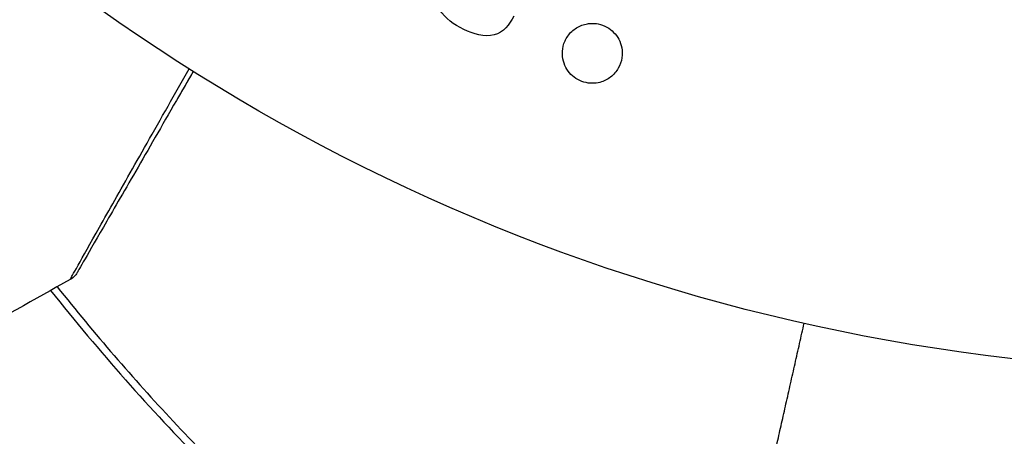
# Model space of a CAD drawing. Units: millimetres. Extents: x -3552 to 4077, y -4062 to 5184.
# Drawn here: x 2434 to 2461, y 486 to 497 of the extents above; entities that cross this region are included whole.
import ezdxf

# ---------------------------------------------------------------- set-up
doc = ezdxf.new("R2010")
doc.units = ezdxf.units.MM
doc.header["$LTSCALE"] = 20
doc.linetypes.add('HIDDEN', pattern=[9.525, 6.35, -3.175])
for name, color, linetype in [('2d', 230, 'Continuous'), ('EN-Free_Space', 10, 'HIDDEN'), ('EN-Free_Space_Hatch', 10, 'HIDDEN')]:
    doc.layers.add(name, color=color, linetype=linetype)

msp = doc.modelspace()

# ---------------------------------------------------------------- hatches: boundary and pattern name
at = {"layer": 'EN-Free_Space_Hatch'}
h = msp.add_hatch(dxfattribs=at)
h.set_pattern_fill('ANSI31', color=256, scale=100, angle=150)
h.set_pattern_definition([(15, (1998.52, 811.5), (-82.175, 306.681), [])])
edge = h.paths.add_edge_path()
edge.add_arc((1998.519, 811.5), 1000, 507.914157, 510, ccw=False)
edge.add_line((1151.266, 1342.689), (1286.182, 1565.014))
edge.add_line((1286.182, 1565.014), (932.768, 2859.578))
edge.add_arc((1893.151, 3138.26), 1000, 150, 196.181526, ccw=False)
edge.add_arc((1893.151, 3138.26), 1000, 14.44793, 150, ccw=False)
edge.add_line((2861.526, 3387.76), (3028.468, 2739.813))
edge.add_line((3028.468, 2739.813), (3206.197, 2076.52))
edge.add_arc((1170.626, 1579.78), 2095.304, 331.706395, 373.713839, ccw=False)
edge.add_line((3015.605, 586.627), (2885.501, 349.695))
edge.add_arc((1998.519, 811.5), 1000, 330, 332.496354, ccw=False)
edge.add_arc((1998.519, 811.5), 1000, 150, 330, ccw=False)

# ---------------------------------------------------------------- linework, layer by layer
at = {"layer": '2d'}
msp.add_circle((2467.039, 541), 53, dxfattribs=at)
for points, knots in [([(2447.544, 497.586), (2447.429, 497.366), (2447.273, 497.14), (2446.751, 497.014), (2446.452, 497.104), (2445.932, 497.351), (2445.683, 497.522), (2445.411, 497.995), (2445.388, 498.261), (2445.371, 498.518)], [0, 0, 0, 0, 0.25, 0.25, 0.5, 0.5, 0.75, 0.75, 1, 1, 1, 1]), ([(2449.671, 495.771), (2449.593, 495.77), (2449.514, 495.781), (2449.438, 495.804), (2449.362, 495.826), (2449.287, 495.86), (2449.222, 495.903), (2449.157, 495.946), (2449.098, 495.998), (2449.049, 496.055), (2448.998, 496.116), (2448.956, 496.183), (2448.925, 496.253), (2448.89, 496.331), (2448.869, 496.414), (2448.86, 496.495), (2448.85, 496.588), (2448.857, 496.682), (2448.879, 496.77), (2448.902, 496.869), (2448.945, 496.964), (2449.004, 497.047), (2449.065, 497.133), (2449.145, 497.21), (2449.239, 497.268), (2449.326, 497.322), (2449.429, 497.362), (2449.536, 497.379), (2449.575, 497.385), (2449.615, 497.389), (2449.656, 497.389)], [0, 0, 0, 0, 0.0433665, 0.0433665, 0.0433665, 0.0868094, 0.0868094, 0.0868094, 0.1295054, 0.1295054, 0.1295054, 0.1746613, 0.1746613, 0.1746613, 0.2253036, 0.2253036, 0.2253036, 0.2831823, 0.2831823, 0.2831823, 0.3477345, 0.3477345, 0.3477345, 0.4147773, 0.4147773, 0.4147773, 0.4773892, 0.4773892, 0.4773892, 0.5, 0.5, 0.5, 0.5]), ([(2449.656, 497.389), (2449.711, 497.39), (2449.767, 497.385), (2449.822, 497.374), (2449.904, 497.358), (2449.984, 497.328), (2450.057, 497.288), (2450.126, 497.25), (2450.188, 497.202), (2450.242, 497.147), (2450.297, 497.091), (2450.344, 497.027), (2450.379, 496.961), (2450.418, 496.887), (2450.446, 496.808), (2450.46, 496.729), (2450.477, 496.639), (2450.478, 496.548), (2450.465, 496.46), (2450.45, 496.362), (2450.417, 496.266), (2450.368, 496.18), (2450.316, 496.089), (2450.245, 496.006), (2450.159, 495.939), (2450.076, 495.876), (2449.977, 495.825), (2449.87, 495.797), (2449.806, 495.781), (2449.739, 495.772), (2449.671, 495.771)], [0.5, 0.5, 0.5, 0.5, 0.5308264, 0.5308264, 0.5308264, 0.5764939, 0.5764939, 0.5764939, 0.619222, 0.619222, 0.619222, 0.6634255, 0.6634255, 0.6634255, 0.7123401, 0.7123401, 0.7123401, 0.7680844, 0.7680844, 0.7680844, 0.8308981, 0.8308981, 0.8308981, 0.8977418, 0.8977418, 0.8977418, 0.9621491, 0.9621491, 0.9621491, 1, 1, 1, 1]), ([(2435.562, 490.476), (2435.562, 490.476), (2435.565, 490.481), (2435.574, 490.497), (2435.578, 490.505), (2435.588, 490.522), (2435.59, 490.526), (2435.594, 490.534), (2435.599, 490.542), (2435.63, 490.599), (2435.671, 490.672), (2435.844, 490.982), (2436.027, 491.307), (2436.382, 491.936), (2436.514, 492.169), (2436.802, 492.679), (2436.958, 492.955), (2437.45, 493.825), (2437.814, 494.467), (2438.389, 495.483), (2438.58, 495.819), (2438.776, 496.165)], [0.03052739, 0.03052739, 0.03052739, 0.03052739, 0.03726685, 0.03726685, 0.04099353, 0.04099353, 0.0419252, 0.0419252, 0.04285687, 0.04285687, 0.04472022, 0.04472022, 0.0484469, 0.0484469, 0.05031024, 0.05031024, 0.05217359, 0.05217359, 0.05590027, 0.05590027, 0.05765226, 0.05765226, 0.05765226, 0.05765226]), ([(2438.887, 496.095), (2438.731, 495.826), (2438.579, 495.562), (2438.034, 494.619), (2437.666, 493.98), (2437.165, 493.114), (2437.007, 492.839), (2436.714, 492.332), (2436.58, 492.1), (2436.219, 491.475), (2436.033, 491.152), (2435.858, 490.848), (2435.817, 490.778), (2435.786, 490.725), (2435.783, 490.719), (2435.778, 490.711), (2435.776, 490.707), (2435.766, 490.69), (2435.762, 490.682), (2435.753, 490.667), (2435.75, 490.662), (2435.75, 490.662)], [0.00227017, 0.00227017, 0.00227017, 0.00227017, 0.00362128, 0.00362128, 0.00724257, 0.00724257, 0.00905321, 0.00905321, 0.01086385, 0.01086385, 0.01448514, 0.01448514, 0.01629578, 0.01629578, 0.0172011, 0.0172011, 0.01810642, 0.01810642, 0.02172771, 0.02172771, 0.02826335, 0.02826335, 0.02826335, 0.02826335]), ([(2438.887, 496.095), (2438.887, 496.095), (2438.886, 496.094), (2438.886, 496.094), (2438.886, 496.093), (2438.885, 496.092), (2438.884, 496.091), (2438.884, 496.09), (2438.883, 496.089), (2438.883, 496.088), (2438.882, 496.087), (2438.881, 496.086), (2438.881, 496.085), (2438.88, 496.084), (2438.88, 496.083), (2438.879, 496.082), (2438.879, 496.081), (2438.878, 496.08), (2438.877, 496.079), (2438.877, 496.077), (2438.876, 496.077), (2438.876, 496.076), (2438.875, 496.075), (2438.874, 496.073), (2438.874, 496.073), (2438.873, 496.072), (2438.873, 496.071), (2438.872, 496.069), (2438.872, 496.069), (2438.871, 496.068), (2438.871, 496.068), (2438.87, 496.066), (2438.87, 496.065), (2438.869, 496.064), (2438.869, 496.063), (2438.868, 496.062), (2438.867, 496.061), (2438.866, 496.06), (2438.866, 496.059), (2438.865, 496.058), (2438.865, 496.057), (2438.864, 496.056), (2438.864, 496.055), (2438.863, 496.054), (2438.863, 496.053), (2438.862, 496.052), (2438.861, 496.051), (2438.861, 496.05), (2438.86, 496.049), (2438.859, 496.048), (2438.859, 496.047), (2438.859, 496.046), (2438.858, 496.046), (2438.858, 496.045), (2438.857, 496.044), (2438.856, 496.042), (2438.856, 496.042), (2438.855, 496.041), (2438.855, 496.04), (2438.854, 496.038), (2438.854, 496.038), (2438.853, 496.036), (2438.852, 496.036), (2438.852, 496.034), (2438.851, 496.034), (2438.851, 496.033), (2438.851, 496.032), (2438.85, 496.031), (2438.849, 496.03), (2438.849, 496.029), (2438.848, 496.028), (2438.847, 496.027), (2438.847, 496.026), (2438.846, 496.025), (2438.846, 496.024), (2438.845, 496.023), (2438.845, 496.022), (2438.844, 496.021), (2438.844, 496.02), (2438.843, 496.019), (2438.843, 496.019), (2438.842, 496.018), (2438.842, 496.017), (2438.841, 496.015), (2438.84, 496.015), (2438.84, 496.014), (2438.839, 496.013), (2438.838, 496.011), (2438.838, 496.011), (2438.837, 496.01), (2438.837, 496.009), (2438.836, 496.007), (2438.836, 496.007), (2438.835, 496.006), (2438.835, 496.005), (2438.834, 496.004), (2438.834, 496.003), (2438.833, 496.002), (2438.833, 496.001), (2438.832, 496), (2438.831, 495.999), (2438.831, 495.998), (2438.83, 495.997), (2438.83, 495.997), (2438.83, 495.996), (2438.829, 495.995), (2438.828, 495.994), (2438.828, 495.992), (2438.827, 495.992), (2438.826, 495.991), (2438.826, 495.99), (2438.825, 495.988), (2438.825, 495.988), (2438.824, 495.987), (2438.824, 495.987), (2438.823, 495.985), (2438.823, 495.984), (2438.822, 495.983), (2438.822, 495.983), (2438.821, 495.981), (2438.821, 495.98), (2438.82, 495.979), (2438.819, 495.979), (2438.819, 495.978), (2438.819, 495.977), (2438.818, 495.976), (2438.817, 495.975), (2438.817, 495.974), (2438.816, 495.973), (2438.816, 495.972), (2438.816, 495.972), (2438.815, 495.971), (2438.814, 495.97), (2438.814, 495.968), (2438.813, 495.968), (2438.813, 495.966), (2438.812, 495.966), (2438.811, 495.964), (2438.811, 495.964), (2438.81, 495.963), (2438.81, 495.962), (2438.809, 495.961), (2438.809, 495.96), (2438.808, 495.959), (2438.808, 495.958), (2438.807, 495.957), (2438.807, 495.956), (2438.806, 495.955), (2438.806, 495.954), (2438.805, 495.953), (2438.805, 495.953), (2438.804, 495.952), (2438.803, 495.951), (2438.803, 495.949), (2438.802, 495.949), (2438.802, 495.948), (2438.802, 495.948), (2438.801, 495.946), (2438.8, 495.945), (2438.8, 495.944), (2438.799, 495.944), (2438.799, 495.943), (2438.799, 495.942), (2438.798, 495.941), (2438.797, 495.94), (2438.796, 495.939), (2438.796, 495.938), (2438.795, 495.937), (2438.795, 495.936), (2438.794, 495.935), (2438.794, 495.934), (2438.793, 495.933), (2438.793, 495.933), (2438.792, 495.932), (2438.792, 495.931), (2438.791, 495.929), (2438.791, 495.929), (2438.79, 495.928), (2438.79, 495.928), (2438.789, 495.926), (2438.789, 495.925), (2438.788, 495.924), (2438.788, 495.924), (2438.787, 495.923), (2438.787, 495.922), (2438.786, 495.921), (2438.786, 495.92), (2438.785, 495.919), (2438.785, 495.918), (2438.784, 495.917), (2438.784, 495.917), (2438.783, 495.915), (2438.783, 495.915), (2438.782, 495.913), (2438.782, 495.913), (2438.781, 495.912), (2438.781, 495.911), (2438.78, 495.91), (2438.779, 495.909), (2438.779, 495.908), (2438.778, 495.907), (2438.778, 495.907), (2438.778, 495.906), (2438.777, 495.905), (2438.776, 495.904), (2438.776, 495.903), (2438.775, 495.902), (2438.775, 495.901), (2438.775, 495.901), (2438.774, 495.899), (2438.773, 495.899), (2438.773, 495.897), (2438.772, 495.897), (2438.772, 495.896), (2438.771, 495.895), (2438.771, 495.894), (2438.77, 495.893), (2438.769, 495.892), (2438.769, 495.891), (2438.769, 495.89), (2438.768, 495.89), (2438.768, 495.889), (2438.767, 495.888), (2438.766, 495.886), (2438.766, 495.886), (2438.766, 495.885), (2438.765, 495.885), (2438.765, 495.884), (2438.765, 495.883), (2438.764, 495.882), (2438.763, 495.881), (2438.762, 495.88), (2438.762, 495.879), (2438.762, 495.878), (2438.761, 495.878), (2438.761, 495.877), (2438.76, 495.876), (2438.759, 495.874), (2438.759, 495.874), (2438.759, 495.873), (2438.758, 495.873), (2438.758, 495.871), (2438.757, 495.87), (2438.756, 495.869), (2438.756, 495.869), (2438.756, 495.868), (2438.755, 495.867), (2438.755, 495.866), (2438.754, 495.866), (2438.754, 495.865), (2438.753, 495.864), (2438.752, 495.862), (2438.752, 495.862), (2438.752, 495.861), (2438.751, 495.861), (2438.751, 495.859), (2438.75, 495.858), (2438.749, 495.857), (2438.749, 495.857), (2438.749, 495.856), (2438.748, 495.855), (2438.748, 495.854), (2438.748, 495.854), (2438.747, 495.853), (2438.746, 495.852), (2438.745, 495.85), (2438.745, 495.85), (2438.745, 495.849), (2438.744, 495.849), (2438.744, 495.847), (2438.743, 495.846), (2438.742, 495.845), (2438.742, 495.845), (2438.742, 495.844), (2438.741, 495.843), (2438.741, 495.842), (2438.741, 495.842), (2438.74, 495.841), (2438.739, 495.84), (2438.739, 495.838), (2438.738, 495.838), (2438.738, 495.837), (2438.738, 495.837), (2438.737, 495.836), (2438.737, 495.835), (2438.736, 495.834), (2438.735, 495.833), (2438.735, 495.832), (2438.734, 495.831), (2438.734, 495.83), (2438.734, 495.83), (2438.733, 495.829), (2438.732, 495.828), (2438.732, 495.826), (2438.731, 495.826), (2438.731, 495.825), (2438.731, 495.825), (2438.73, 495.824), (2438.73, 495.823), (2438.729, 495.822), (2438.729, 495.821), (2438.728, 495.82), (2438.728, 495.819), (2438.727, 495.818), (2438.727, 495.818), (2438.726, 495.817), (2438.726, 495.817), (2438.725, 495.815), (2438.725, 495.814), (2438.724, 495.813), (2438.724, 495.813), (2438.723, 495.812), (2438.723, 495.811), (2438.722, 495.81), (2438.722, 495.81), (2438.721, 495.809), (2438.721, 495.808), (2438.72, 495.806), (2438.72, 495.806), (2438.719, 495.805), (2438.719, 495.805), (2438.719, 495.804), (2438.718, 495.803), (2438.718, 495.802), (2438.718, 495.802), (2438.717, 495.801), (2438.716, 495.8), (2438.715, 495.798), (2438.715, 495.798), (2438.715, 495.797), (2438.714, 495.797), (2438.714, 495.796), (2438.714, 495.795), (2438.713, 495.794), (2438.712, 495.793), (2438.712, 495.792), (2438.711, 495.791), (2438.711, 495.79), (2438.711, 495.79), (2438.71, 495.789), (2438.71, 495.789), (2438.709, 495.788), (2438.709, 495.787), (2438.708, 495.786), (2438.708, 495.785), (2438.707, 495.784), (2438.707, 495.783), (2438.706, 495.782), (2438.706, 495.782), (2438.706, 495.781), (2438.705, 495.781), (2438.704, 495.779), (2438.704, 495.778), (2438.703, 495.777), (2438.703, 495.777), (2438.702, 495.776), (2438.702, 495.775), (2438.702, 495.774), (2438.701, 495.774), (2438.701, 495.773), (2438.701, 495.773), (2438.7, 495.771), (2438.699, 495.771), (2438.699, 495.769), (2438.698, 495.769), (2438.698, 495.768), (2438.698, 495.767), (2438.697, 495.767), (2438.697, 495.766), (2438.696, 495.765), (2438.696, 495.765), (2438.695, 495.763), (2438.695, 495.763), (2438.694, 495.761), (2438.694, 495.761), (2438.693, 495.76), (2438.693, 495.759), (2438.692, 495.759), (2438.692, 495.758), (2438.692, 495.757), (2438.691, 495.757), (2438.691, 495.755), (2438.69, 495.755), (2438.689, 495.753), (2438.689, 495.753), (2438.689, 495.752), (2438.688, 495.751), (2438.688, 495.751), (2438.688, 495.75), (2438.687, 495.749), (2438.687, 495.749), (2438.686, 495.748), (2438.686, 495.747), (2438.685, 495.746), (2438.685, 495.745), (2438.684, 495.744), (2438.684, 495.744), (2438.683, 495.743), (2438.683, 495.742), (2438.683, 495.741), (2438.682, 495.741), (2438.682, 495.74), (2438.681, 495.74), (2438.681, 495.739), (2438.681, 495.738), (2438.68, 495.737), (2438.679, 495.736), (2438.679, 495.735), (2438.678, 495.734), (2438.678, 495.733), (2438.678, 495.733), (2438.677, 495.732), (2438.677, 495.732), (2438.676, 495.731), (2438.676, 495.73), (2438.676, 495.729), (2438.675, 495.729), (2438.675, 495.728), (2438.674, 495.727), (2438.673, 495.725), (2438.673, 495.725), (2438.673, 495.724), (2438.672, 495.724), (2438.672, 495.723), (2438.672, 495.722), (2438.671, 495.721), (2438.671, 495.721), (2438.67, 495.72), (2438.67, 495.72), (2438.669, 495.718), (2438.669, 495.717), (2438.668, 495.716), (2438.668, 495.716), (2438.667, 495.715), (2438.667, 495.714), (2438.666, 495.713), (2438.666, 495.713), (2438.666, 495.712), (2438.665, 495.712), (2438.665, 495.711), (2438.665, 495.71), (2438.664, 495.71), (2438.664, 495.709), (2438.663, 495.708), (2438.663, 495.707), (2438.662, 495.706), (2438.662, 495.705), (2438.661, 495.704), (2438.661, 495.704), (2438.66, 495.703), (2438.66, 495.702), (2438.66, 495.702), (2438.659, 495.701), (2438.659, 495.7), (2438.659, 495.7), (2438.658, 495.699), (2438.658, 495.698), (2438.657, 495.698), (2438.657, 495.697), (2438.656, 495.696), (2438.656, 495.695), (2438.655, 495.694), (2438.655, 495.693), (2438.654, 495.692), (2438.654, 495.692), (2438.653, 495.691), (2438.653, 495.691), (2438.653, 495.69), (2438.652, 495.689), (2438.652, 495.688), (2438.652, 495.688), (2438.651, 495.687), (2438.651, 495.687), (2438.65, 495.686), (2438.65, 495.685), (2438.649, 495.684), (2438.649, 495.683), (2438.648, 495.682), (2438.648, 495.681), (2438.647, 495.68), (2438.647, 495.68), (2438.647, 495.679), (2438.646, 495.679), (2438.646, 495.678), (2438.646, 495.677), (2438.645, 495.676), (2438.645, 495.676), (2438.644, 495.675), (2438.644, 495.675), (2438.644, 495.674), (2438.643, 495.673), (2438.643, 495.672), (2438.643, 495.672), (2438.642, 495.671), (2438.642, 495.671), (2438.641, 495.669), (2438.64, 495.669), (2438.64, 495.667), (2438.639, 495.667), (2438.639, 495.666), (2438.639, 495.665), (2438.638, 495.665), (2438.638, 495.664), (2438.637, 495.663), (2438.637, 495.663), (2438.637, 495.662), (2438.636, 495.661), (2438.636, 495.661), (2438.636, 495.66), (2438.635, 495.659), (2438.635, 495.659), (2438.634, 495.658), (2438.634, 495.658), (2438.634, 495.657), (2438.633, 495.656), (2438.633, 495.655), (2438.633, 495.655), (2438.632, 495.654), (2438.632, 495.654), (2438.631, 495.652), (2438.631, 495.651), (2438.63, 495.65), (2438.63, 495.65), (2438.629, 495.649), (2438.629, 495.648), (2438.628, 495.647), (2438.628, 495.647), (2438.628, 495.646), (2438.627, 495.646), (2438.627, 495.645), (2438.627, 495.644), (2438.626, 495.643), (2438.626, 495.643), (2438.625, 495.642), (2438.625, 495.642), (2438.624, 495.641), (2438.624, 495.64), (2438.624, 495.639), (2438.623, 495.639), (2438.623, 495.638), (2438.623, 495.638), (2438.622, 495.637), (2438.622, 495.636), (2438.621, 495.636), (2438.621, 495.635), (2438.621, 495.634), (2438.62, 495.634), (2438.62, 495.633), (2438.62, 495.632), (2438.619, 495.631), (2438.618, 495.63), (2438.618, 495.629), (2438.617, 495.629), (2438.617, 495.628), (2438.617, 495.627), (2438.616, 495.626), (2438.616, 495.626), (2438.615, 495.625), (2438.615, 495.625), (2438.615, 495.624), (2438.614, 495.623), (2438.614, 495.622), (2438.614, 495.622), (2438.613, 495.621), (2438.613, 495.621), (2438.612, 495.62), (2438.612, 495.619), (2438.612, 495.618), (2438.611, 495.618), (2438.611, 495.617), (2438.611, 495.617), (2438.61, 495.616), (2438.61, 495.615), (2438.609, 495.614), (2438.609, 495.614), (2438.609, 495.613), (2438.608, 495.613), (2438.608, 495.612), (2438.608, 495.611), (2438.607, 495.611), (2438.607, 495.61), (2438.606, 495.609), (2438.606, 495.609), (2438.605, 495.608), (2438.605, 495.607), (2438.605, 495.607), (2438.604, 495.606), (2438.604, 495.605), (2438.604, 495.605), (2438.603, 495.604), (2438.603, 495.604), (2438.602, 495.603), (2438.602, 495.602), (2438.602, 495.601), (2438.601, 495.601), (2438.601, 495.6), (2438.601, 495.6), (2438.6, 495.599), (2438.6, 495.598), (2438.599, 495.597), (2438.599, 495.597), (2438.599, 495.596), (2438.598, 495.596), (2438.598, 495.595), (2438.598, 495.594), (2438.597, 495.593), (2438.597, 495.593), (2438.596, 495.592), (2438.596, 495.592), (2438.596, 495.591), (2438.595, 495.59), (2438.595, 495.589), (2438.595, 495.589), (2438.594, 495.588), (2438.594, 495.588), (2438.593, 495.587), (2438.593, 495.586), (2438.593, 495.586), (2438.592, 495.585), (2438.592, 495.584), (2438.591, 495.583), (2438.59, 495.582), (2438.59, 495.582), (2438.59, 495.581), (2438.59, 495.581), (2438.589, 495.58), (2438.589, 495.579), (2438.588, 495.578), (2438.588, 495.578), (2438.588, 495.577), (2438.587, 495.577), (2438.587, 495.576), (2438.587, 495.575), (2438.586, 495.574), (2438.586, 495.574), (2438.585, 495.573), (2438.585, 495.573), (2438.585, 495.572), (2438.584, 495.571), (2438.584, 495.57), (2438.584, 495.57), (2438.583, 495.569), (2438.583, 495.569), (2438.582, 495.568), (2438.582, 495.567), (2438.582, 495.567), (2438.581, 495.566), (2438.581, 495.565), (2438.581, 495.565), (2438.58, 495.564), (2438.58, 495.563), (2438.579, 495.563), (2438.579, 495.562), (2438.579, 495.561), (2438.578, 495.561), (2438.578, 495.56), (2438.578, 495.56), (2438.577, 495.559), (2438.577, 495.559), (2438.577, 495.558), (2438.576, 495.558), (2438.576, 495.557), (2438.576, 495.556), (2438.575, 495.555), (2438.575, 495.555), (2438.574, 495.554), (2438.574, 495.554), (2438.574, 495.553), (2438.573, 495.552), (2438.573, 495.551), (2438.573, 495.551), (2438.572, 495.55), (2438.572, 495.55), (2438.571, 495.549), (2438.571, 495.549), (2438.571, 495.548), (2438.571, 495.548), (2438.57, 495.547), (2438.57, 495.546), (2438.569, 495.546), (2438.569, 495.545), (2438.569, 495.544), (2438.568, 495.544), (2438.568, 495.543), (2438.568, 495.542), (2438.567, 495.542), (2438.567, 495.542), (2438.567, 495.541), (2438.567, 495.541), (2438.566, 495.54), (2438.566, 495.539), (2438.565, 495.538), (2438.565, 495.538), (2438.565, 495.537), (2438.564, 495.537), (2438.564, 495.536), (2438.564, 495.536), (2438.563, 495.535), (2438.563, 495.535), (2438.563, 495.534), (2438.562, 495.533), (2438.562, 495.532), (2438.562, 495.532), (2438.561, 495.531), (2438.561, 495.531), (2438.561, 495.53), (2438.561, 495.53), (2438.56, 495.529), (2438.56, 495.529), (2438.559, 495.528), (2438.559, 495.527), (2438.559, 495.527), (2438.559, 495.527), (2438.558, 495.526), (2438.558, 495.525), (2438.557, 495.525), (2438.557, 495.524), (2438.557, 495.523), (2438.556, 495.523), (2438.556, 495.522), (2438.556, 495.522), (2438.555, 495.521), (2438.555, 495.521), (2438.555, 495.52), (2438.554, 495.52), (2438.554, 495.519), (2438.554, 495.519), (2438.554, 495.518), (2438.553, 495.518), (2438.553, 495.517), (2438.553, 495.516), (2438.552, 495.515), (2438.552, 495.515), (2438.551, 495.514), (2438.551, 495.514), (2438.551, 495.513), (2438.551, 495.513), (2438.55, 495.512), (2438.55, 495.512), (2438.55, 495.511), (2438.549, 495.511), (2438.549, 495.51), (2438.549, 495.51), (2438.548, 495.509), (2438.548, 495.508), (2438.548, 495.508), (2438.548, 495.508), (2438.547, 495.507), (2438.547, 495.506), (2438.547, 495.506), (2438.546, 495.506), (2438.546, 495.505), (2438.546, 495.505), (2438.545, 495.504), (2438.545, 495.503), (2438.545, 495.503), (2438.545, 495.502), (2438.544, 495.502), (2438.544, 495.501), (2438.543, 495.5), (2438.543, 495.5), (2438.543, 495.499), (2438.543, 495.499), (2438.542, 495.498), (2438.542, 495.498), (2438.542, 495.497), (2438.542, 495.497), (2438.541, 495.496), (2438.541, 495.496), (2438.54, 495.495), (2438.54, 495.495), (2438.54, 495.494), (2438.54, 495.494), (2438.539, 495.493), (2438.539, 495.493), (2438.539, 495.492), (2438.539, 495.492), (2438.538, 495.491), (2438.538, 495.491), (2438.537, 495.49), (2438.537, 495.49), (2438.537, 495.489), (2438.537, 495.489), (2438.536, 495.488), (2438.536, 495.488), (2438.536, 495.487), (2438.535, 495.487), (2438.535, 495.486), (2438.535, 495.486), (2438.534, 495.485), (2438.534, 495.485), (2438.534, 495.484), (2438.534, 495.484), (2438.533, 495.483), (2438.533, 495.483), (2438.533, 495.482), (2438.533, 495.482), (2438.532, 495.481), (2438.532, 495.481), (2438.532, 495.48), (2438.531, 495.48), (2438.531, 495.479), (2438.531, 495.479), (2438.531, 495.478), (2438.53, 495.478), (2438.53, 495.477), (2438.53, 495.477), (2438.529, 495.476), (2438.529, 495.476), (2438.529, 495.475), (2438.529, 495.475), (2438.528, 495.474), (2438.528, 495.474), (2438.528, 495.473), (2438.528, 495.473), (2438.527, 495.472), (2438.527, 495.472), (2438.527, 495.471), (2438.526, 495.471), (2438.526, 495.47), (2438.526, 495.47), (2438.525, 495.469), (2438.525, 495.469), (2438.525, 495.468), (2438.525, 495.468), (2438.524, 495.467), (2438.524, 495.467), (2438.524, 495.466), (2438.524, 495.466), (2438.523, 495.465), (2438.523, 495.465), (2438.523, 495.464), (2438.522, 495.464), (2438.522, 495.463), (2438.522, 495.463), (2438.522, 495.463), (2438.522, 495.463), (2438.521, 495.462), (2438.521, 495.461), (2438.521, 495.461), (2438.52, 495.461), (2438.52, 495.46), (2438.52, 495.459), (2438.519, 495.459), (2438.519, 495.459), (2438.519, 495.458), (2438.519, 495.458), (2438.518, 495.457), (2438.518, 495.457), (2438.518, 495.456), (2438.518, 495.456), (2438.517, 495.455), (2438.517, 495.455), (2438.517, 495.454), (2438.517, 495.454), (2438.516, 495.453), (2438.516, 495.453), (2438.516, 495.452), (2438.516, 495.452), (2438.515, 495.452), (2438.515, 495.451), (2438.515, 495.451), (2438.515, 495.45), (2438.514, 495.45), (2438.514, 495.45), (2438.514, 495.449), (2438.514, 495.449), (2438.513, 495.448), (2438.513, 495.448), (2438.513, 495.447), (2438.513, 495.447), (2438.512, 495.446), (2438.512, 495.446), (2438.512, 495.445), (2438.511, 495.445), (2438.511, 495.445), (2438.511, 495.444), (2438.511, 495.444), (2438.51, 495.443), (2438.51, 495.443), (2438.51, 495.442), (2438.51, 495.442), (2438.51, 495.442), (2438.509, 495.441), (2438.509, 495.441), (2438.509, 495.44), (2438.508, 495.44), (2438.508, 495.439), (2438.508, 495.439), (2438.508, 495.438), (2438.507, 495.438), (2438.507, 495.437), (2438.507, 495.437), (2438.507, 495.437), (2438.507, 495.436), (2438.506, 495.436), (2438.506, 495.435), (2438.506, 495.435), (2438.505, 495.435), (2438.505, 495.434), (2438.505, 495.434), (2438.505, 495.433), (2438.505, 495.433), (2438.504, 495.433), (2438.504, 495.432), (2438.504, 495.432), (2438.504, 495.431), (2438.503, 495.431), (2438.503, 495.431), (2438.503, 495.43), (2438.503, 495.43), (2438.502, 495.429), (2438.502, 495.429), (2438.502, 495.428), (2438.502, 495.428), (2438.501, 495.428), (2438.501, 495.427), (2438.501, 495.427), (2438.501, 495.426), (2438.5, 495.426), (2438.5, 495.425), (2438.5, 495.425), (2438.5, 495.425), (2438.5, 495.424), (2438.499, 495.424), (2438.499, 495.423), (2438.499, 495.423), (2438.498, 495.422), (2438.498, 495.422), (2438.498, 495.422), (2438.498, 495.422), (2438.498, 495.421), (2438.498, 495.421), (2438.497, 495.42), (2438.497, 495.42), (2438.497, 495.419), (2438.496, 495.419), (2438.496, 495.419), (2438.496, 495.418), (2438.496, 495.418), (2438.496, 495.418), (2438.495, 495.417), (2438.495, 495.417), (2438.495, 495.416), (2438.495, 495.416), (2438.494, 495.415), (2438.494, 495.415), (2438.494, 495.415), (2438.494, 495.414), (2438.494, 495.414), (2438.493, 495.414), (2438.493, 495.413), (2438.493, 495.413), (2438.493, 495.412), (2438.492, 495.412), (2438.492, 495.411), (2438.492, 495.411), (2438.492, 495.411), (2438.492, 495.41), (2438.491, 495.41), (2438.491, 495.41), (2438.491, 495.409), (2438.491, 495.409), (2438.49, 495.409), (2438.49, 495.408), (2438.49, 495.407), (2438.49, 495.407), (2438.489, 495.407), (2438.489, 495.407), (2438.489, 495.406), (2438.489, 495.406), (2438.489, 495.406), (2438.489, 495.405), (2438.488, 495.405), (2438.488, 495.405), (2438.488, 495.404), (2438.488, 495.404), (2438.487, 495.403), (2438.487, 495.403), (2438.487, 495.402), (2438.487, 495.402), (2438.486, 495.402), (2438.486, 495.401), (2438.486, 495.401), (2438.486, 495.401), (2438.486, 495.4), (2438.486, 495.4), (2438.485, 495.4), (2438.485, 495.399), (2438.485, 495.399), (2438.485, 495.399), (2438.484, 495.398), (2438.484, 495.398), (2438.484, 495.397), (2438.484, 495.397), (2438.483, 495.396), (2438.483, 495.396), (2438.483, 495.396), (2438.483, 495.396), (2438.483, 495.395), (2438.483, 495.395), (2438.482, 495.394), (2438.482, 495.394), (2438.482, 495.394), (2438.482, 495.394), (2438.482, 495.393), (2438.481, 495.393), (2438.481, 495.393), (2438.481, 495.392), (2438.481, 495.392), (2438.481, 495.392), (2438.48, 495.391), (2438.48, 495.391), (2438.48, 495.39), (2438.48, 495.39), (2438.479, 495.389), (2438.479, 495.389), (2438.479, 495.389), (2438.479, 495.388), (2438.479, 495.388), (2438.478, 495.388), (2438.478, 495.387), (2438.478, 495.387), (2438.478, 495.387), (2438.478, 495.386), (2438.477, 495.386), (2438.477, 495.386), (2438.477, 495.385), (2438.477, 495.385), (2438.477, 495.385), (2438.477, 495.385), (2438.476, 495.384), (2438.476, 495.384), (2438.476, 495.383), (2438.476, 495.383), (2438.476, 495.383), (2438.475, 495.383), (2438.475, 495.382), (2438.475, 495.382), (2438.475, 495.382), (2438.475, 495.381), (2438.474, 495.381), (2438.474, 495.381), (2438.474, 495.38), (2438.474, 495.38), (2438.474, 495.38), (2438.474, 495.379), (2438.473, 495.379), (2438.473, 495.379), (2438.473, 495.378), (2438.473, 495.378), (2438.473, 495.378), (2438.472, 495.377), (2438.472, 495.377), (2438.472, 495.377), (2438.472, 495.376), (2438.471, 495.376), (2438.471, 495.375), (2438.471, 495.375), (2438.471, 495.374), (2438.471, 495.374), (2438.47, 495.374), (2438.47, 495.374), (2438.47, 495.373), (2438.47, 495.373), (2438.47, 495.372), (2438.469, 495.372), (2438.469, 495.372), (2438.469, 495.372), (2438.469, 495.371), (2438.469, 495.371), (2438.469, 495.371), (2438.468, 495.371), (2438.468, 495.37), (2438.468, 495.37), (2438.468, 495.37), (2438.468, 495.369), (2438.467, 495.369), (2438.467, 495.369), (2438.467, 495.368), (2438.467, 495.368), (2438.467, 495.368), (2438.467, 495.367), (2438.466, 495.367), (2438.466, 495.367), (2438.466, 495.366), (2438.466, 495.366), (2438.466, 495.366), (2438.466, 495.366), (2438.465, 495.365), (2438.465, 495.365), (2438.465, 495.365), (2438.465, 495.364), (2438.465, 495.364), (2438.465, 495.364), (2438.464, 495.363), (2438.464, 495.363), (2438.464, 495.363), (2438.464, 495.363), (2438.464, 495.362), (2438.464, 495.362), (2438.463, 495.362), (2438.463, 495.362), (2438.463, 495.361), (2438.463, 495.361), (2438.463, 495.361), (2438.463, 495.36), (2438.462, 495.36), (2438.462, 495.36), (2438.462, 495.359), (2438.462, 495.359), (2438.462, 495.359), (2438.462, 495.359), (2438.461, 495.359), (2438.461, 495.358), (2438.461, 495.358), (2438.461, 495.358), (2438.461, 495.357), (2438.461, 495.357), (2438.46, 495.357), (2438.46, 495.357), (2438.46, 495.356), (2438.46, 495.356), (2438.46, 495.356), (2438.46, 495.356), (2438.46, 495.355), (2438.459, 495.355), (2438.459, 495.355), (2438.459, 495.354), (2438.459, 495.354), (2438.459, 495.354), (2438.459, 495.354), (2438.459, 495.353), (2438.458, 495.353), (2438.458, 495.353), (2438.458, 495.353), (2438.458, 495.352), (2438.458, 495.352), (2438.458, 495.352), (2438.457, 495.351), (2438.457, 495.351), (2438.457, 495.351), (2438.457, 495.351), (2438.457, 495.351), (2438.457, 495.35), (2438.457, 495.35), (2438.457, 495.35), (2438.456, 495.35), (2438.456, 495.349), (2438.456, 495.349), (2438.456, 495.349), (2438.456, 495.349), (2438.456, 495.348), (2438.456, 495.348), (2438.455, 495.348), (2438.455, 495.348), (2438.455, 495.348), (2438.455, 495.347), (2438.455, 495.347), (2438.455, 495.347), (2438.455, 495.347), (2438.454, 495.346), (2438.454, 495.346), (2438.454, 495.346), (2438.454, 495.346), (2438.454, 495.345), (2438.454, 495.345), (2438.454, 495.345), (2438.454, 495.345), (2438.453, 495.344), (2438.453, 495.344), (2438.453, 495.344), (2438.453, 495.344), (2438.453, 495.343), (2438.453, 495.343), (2438.453, 495.343), (2438.453, 495.343), (2438.452, 495.343), (2438.452, 495.342), (2438.452, 495.342), (2438.452, 495.342), (2438.452, 495.342), (2438.452, 495.342), (2438.452, 495.341), (2438.451, 495.341), (2438.451, 495.341), (2438.451, 495.341), (2438.451, 495.34), (2438.451, 495.34), (2438.451, 495.34), (2438.451, 495.34), (2438.451, 495.34), (2438.45, 495.339), (2438.45, 495.339), (2438.45, 495.339), (2438.45, 495.339), (2438.45, 495.339), (2438.45, 495.338), (2438.45, 495.338), (2438.45, 495.338), (2438.45, 495.338), (2438.449, 495.337), (2438.449, 495.337), (2438.449, 495.337), (2438.449, 495.337), (2438.449, 495.337), (2438.449, 495.337), (2438.449, 495.336), (2438.449, 495.336), (2438.448, 495.336), (2438.448, 495.336), (2438.448, 495.336), (2438.448, 495.335), (2438.448, 495.335), (2438.448, 495.335), (2438.448, 495.335), (2438.448, 495.335), (2438.448, 495.334), (2438.447, 495.334), (2438.447, 495.334), (2438.447, 495.334), (2438.447, 495.333), (2438.447, 495.333), (2438.447, 495.333), (2438.447, 495.333), (2438.447, 495.333), (2438.447, 495.333), (2438.446, 495.332), (2438.446, 495.332), (2438.446, 495.332), (2438.446, 495.332), (2438.446, 495.332), (2438.446, 495.331), (2438.446, 495.331), (2438.446, 495.331), (2438.445, 495.331), (2438.445, 495.331), (2438.445, 495.33), (2438.445, 495.33), (2438.445, 495.33), (2438.445, 495.33), (2438.445, 495.33), (2438.445, 495.33), (2438.445, 495.33), (2438.445, 495.329), (2438.445, 495.329), (2438.445, 495.329), (2438.444, 495.329), (2438.444, 495.329), (2438.444, 495.328), (2438.444, 495.328), (2438.444, 495.328), (2438.444, 495.328), (2438.444, 495.328), (2438.444, 495.327), (2438.443, 495.327), (2438.443, 495.327), (2438.443, 495.327), (2438.443, 495.327), (2438.443, 495.327), (2438.443, 495.326), (2438.443, 495.326), (2438.443, 495.326), (2438.443, 495.326), (2438.443, 495.326), (2438.443, 495.326), (2438.442, 495.326), (2438.442, 495.325), (2438.442, 495.325), (2438.442, 495.325), (2438.442, 495.325), (2438.442, 495.325), (2438.442, 495.325), (2438.442, 495.324), (2438.442, 495.324), (2438.442, 495.324), (2438.442, 495.324), (2438.441, 495.324), (2438.441, 495.324), (2438.441, 495.323), (2438.441, 495.323), (2438.441, 495.323), (2438.441, 495.323), (2438.441, 495.323), (2438.441, 495.323), (2438.441, 495.322), (2438.441, 495.322), (2438.44, 495.322), (2438.44, 495.322), (2438.44, 495.322), (2438.44, 495.322), (2438.44, 495.321), (2438.44, 495.321), (2438.44, 495.321), (2438.44, 495.321), (2438.44, 495.321), (2438.44, 495.321), (2438.44, 495.321), (2438.44, 495.32), (2438.439, 495.32), (2438.439, 495.32), (2438.439, 495.32), (2438.439, 495.32), (2438.439, 495.32)], [0.2283993, 0.2283993, 0.2283993, 0.2283993, 0.2285586, 0.2285586, 0.2287854, 0.2287854, 0.2292389, 0.2292389, 0.2294656, 0.2294656, 0.2299191, 0.2299191, 0.2301458, 0.2301458, 0.2305993, 0.2305993, 0.2308261, 0.2308261, 0.2312796, 0.2312796, 0.2315063, 0.2315063, 0.2319598, 0.2319598, 0.2321865, 0.2321865, 0.23264, 0.23264, 0.2328668, 0.2328668, 0.2330935, 0.2330935, 0.233547, 0.233547, 0.2337737, 0.2337737, 0.2342272, 0.2342272, 0.234454, 0.234454, 0.2349075, 0.2349075, 0.2351342, 0.2351342, 0.2355877, 0.2355877, 0.2358144, 0.2358144, 0.2362679, 0.2362679, 0.2364947, 0.2364947, 0.2367214, 0.2367214, 0.2371749, 0.2371749, 0.2374017, 0.2374017, 0.2378551, 0.2378551, 0.2380819, 0.2380819, 0.2385354, 0.2385354, 0.2387621, 0.2387621, 0.2389889, 0.2389889, 0.2394424, 0.2394424, 0.2396691, 0.2396691, 0.2401226, 0.2401226, 0.2403493, 0.2403493, 0.2408028, 0.2408028, 0.2410296, 0.2410296, 0.2412563, 0.2412563, 0.2417098, 0.2417098, 0.2419365, 0.2419365, 0.24239, 0.24239, 0.2426168, 0.2426168, 0.2430703, 0.2430703, 0.243297, 0.243297, 0.2435237, 0.2435237, 0.2439772, 0.2439772, 0.244204, 0.244204, 0.2446575, 0.2446575, 0.2448842, 0.2448842, 0.245111, 0.245111, 0.2455644, 0.2455644, 0.2457912, 0.2457912, 0.2462447, 0.2462447, 0.2464714, 0.2464714, 0.2466982, 0.2466982, 0.2471517, 0.2471517, 0.2473784, 0.2473784, 0.2478319, 0.2478319, 0.2480586, 0.2480586, 0.2482854, 0.2482854, 0.2487389, 0.2487389, 0.2489656, 0.2489656, 0.2491924, 0.2491924, 0.2496458, 0.2496458, 0.2498726, 0.2498726, 0.2503261, 0.2503261, 0.2505528, 0.2505528, 0.2507796, 0.2507796, 0.2512331, 0.2512331, 0.2514598, 0.2514598, 0.2519133, 0.2519133, 0.25214, 0.25214, 0.2523668, 0.2523668, 0.2528203, 0.2528203, 0.253047, 0.253047, 0.2532738, 0.2532738, 0.2537272, 0.2537272, 0.253954, 0.253954, 0.2541807, 0.2541807, 0.2546342, 0.2546342, 0.254861, 0.254861, 0.2553144, 0.2553144, 0.2555412, 0.2555412, 0.2557679, 0.2557679, 0.2562214, 0.2562214, 0.2564482, 0.2564482, 0.2566749, 0.2566749, 0.2571284, 0.2571284, 0.2573551, 0.2573551, 0.2575819, 0.2575819, 0.2580354, 0.2580354, 0.2582621, 0.2582621, 0.2584889, 0.2584889, 0.2589424, 0.2589424, 0.2591691, 0.2591691, 0.2593958, 0.2593958, 0.2598493, 0.2598493, 0.2600761, 0.2600761, 0.2603028, 0.2603028, 0.2607563, 0.2607563, 0.2609831, 0.2609831, 0.2612098, 0.2612098, 0.2616633, 0.2616633, 0.26189, 0.26189, 0.2621168, 0.2621168, 0.2625703, 0.2625703, 0.262797, 0.262797, 0.2630238, 0.2630238, 0.2634772, 0.2634772, 0.263704, 0.263704, 0.2639307, 0.2639307, 0.2641575, 0.2641575, 0.264611, 0.264611, 0.2648377, 0.2648377, 0.2650645, 0.2650645, 0.2655179, 0.2655179, 0.2657447, 0.2657447, 0.2659714, 0.2659714, 0.2664249, 0.2664249, 0.2666517, 0.2666517, 0.2668784, 0.2668784, 0.2671051, 0.2671051, 0.2675586, 0.2675586, 0.2677854, 0.2677854, 0.2680121, 0.2680121, 0.2684656, 0.2684656, 0.2686924, 0.2686924, 0.2689191, 0.2689191, 0.2691458, 0.2691458, 0.2695993, 0.2695993, 0.2698261, 0.2698261, 0.2700528, 0.2700528, 0.2705063, 0.2705063, 0.2707331, 0.2707331, 0.2709598, 0.2709598, 0.2711865, 0.2711865, 0.27164, 0.27164, 0.2718668, 0.2718668, 0.2720935, 0.2720935, 0.2723203, 0.2723203, 0.2727738, 0.2727738, 0.2730005, 0.2730005, 0.2732272, 0.2732272, 0.2736807, 0.2736807, 0.2739075, 0.2739075, 0.2741342, 0.2741342, 0.274361, 0.274361, 0.2748145, 0.2748145, 0.2750412, 0.2750412, 0.2752679, 0.2752679, 0.2754947, 0.2754947, 0.2759482, 0.2759482, 0.2761749, 0.2761749, 0.2764017, 0.2764017, 0.2766284, 0.2766284, 0.2770819, 0.2770819, 0.2773086, 0.2773086, 0.2775354, 0.2775354, 0.2777621, 0.2777621, 0.2779889, 0.2779889, 0.2784424, 0.2784424, 0.2786691, 0.2786691, 0.2788958, 0.2788958, 0.2791226, 0.2791226, 0.2795761, 0.2795761, 0.2798028, 0.2798028, 0.2800296, 0.2800296, 0.2802563, 0.2802563, 0.2804831, 0.2804831, 0.2809365, 0.2809365, 0.2811633, 0.2811633, 0.28139, 0.28139, 0.2816168, 0.2816168, 0.2820703, 0.2820703, 0.282297, 0.282297, 0.2825238, 0.2825238, 0.2827505, 0.2827505, 0.2829772, 0.2829772, 0.2834307, 0.2834307, 0.2836575, 0.2836575, 0.2838842, 0.2838842, 0.284111, 0.284111, 0.2843377, 0.2843377, 0.2847912, 0.2847912, 0.2850179, 0.2850179, 0.2852447, 0.2852447, 0.2854714, 0.2854714, 0.2856982, 0.2856982, 0.2861517, 0.2861517, 0.2863784, 0.2863784, 0.2866052, 0.2866052, 0.2868319, 0.2868319, 0.2870586, 0.2870586, 0.2872854, 0.2872854, 0.2877389, 0.2877389, 0.2879656, 0.2879656, 0.2881924, 0.2881924, 0.2884191, 0.2884191, 0.2886459, 0.2886459, 0.2888726, 0.2888726, 0.2893261, 0.2893261, 0.2895528, 0.2895528, 0.2897796, 0.2897796, 0.2900063, 0.2900063, 0.2902331, 0.2902331, 0.2904598, 0.2904598, 0.2909133, 0.2909133, 0.29114, 0.29114, 0.2913668, 0.2913668, 0.2915935, 0.2915935, 0.2918203, 0.2918203, 0.292047, 0.292047, 0.2925005, 0.2925005, 0.2927272, 0.2927272, 0.292954, 0.292954, 0.2931807, 0.2931807, 0.2934075, 0.2934075, 0.2936342, 0.2936342, 0.293861, 0.293861, 0.2943145, 0.2943145, 0.2945412, 0.2945412, 0.2947679, 0.2947679, 0.2949947, 0.2949947, 0.2952214, 0.2952214, 0.2954482, 0.2954482, 0.2956749, 0.2956749, 0.2959017, 0.2959017, 0.2963552, 0.2963552, 0.2965819, 0.2965819, 0.2968086, 0.2968086, 0.2970354, 0.2970354, 0.2972621, 0.2972621, 0.2974889, 0.2974889, 0.2977156, 0.2977156, 0.2979424, 0.2979424, 0.2983959, 0.2983959, 0.2986226, 0.2986226, 0.2988493, 0.2988493, 0.2990761, 0.2990761, 0.2993028, 0.2993028, 0.2995296, 0.2995296, 0.2997563, 0.2997563, 0.2999831, 0.2999831, 0.3002098, 0.3002098, 0.3004366, 0.3004366, 0.30089, 0.30089, 0.3011168, 0.3011168, 0.3013435, 0.3013435, 0.3015703, 0.3015703, 0.301797, 0.301797, 0.3020238, 0.3020238, 0.3022505, 0.3022505, 0.3024772, 0.3024772, 0.302704, 0.302704, 0.3029307, 0.3029307, 0.3031575, 0.3031575, 0.3033842, 0.3033842, 0.3038377, 0.3038377, 0.3040645, 0.3040645, 0.3042912, 0.3042912, 0.3045179, 0.3045179, 0.3047447, 0.3047447, 0.3049714, 0.3049714, 0.3051982, 0.3051982, 0.3054249, 0.3054249, 0.3056517, 0.3056517, 0.3058784, 0.3058784, 0.3061052, 0.3061052, 0.3063319, 0.3063319, 0.3065586, 0.3065586, 0.3067854, 0.3067854, 0.3070121, 0.3070121, 0.3074656, 0.3074656, 0.3076924, 0.3076924, 0.3079191, 0.3079191, 0.3081459, 0.3081459, 0.3083726, 0.3083726, 0.3085993, 0.3085993, 0.3088261, 0.3088261, 0.3090528, 0.3090528, 0.3092796, 0.3092796, 0.3095063, 0.3095063, 0.3097331, 0.3097331, 0.3099598, 0.3099598, 0.3101866, 0.3101866, 0.3104133, 0.3104133, 0.31064, 0.31064, 0.3108668, 0.3108668, 0.3110935, 0.3110935, 0.3113203, 0.3113203, 0.311547, 0.311547, 0.3117738, 0.3117738, 0.3120005, 0.3120005, 0.3122273, 0.3122273, 0.312454, 0.312454, 0.3126807, 0.3126807, 0.3129075, 0.3129075, 0.3131342, 0.3131342, 0.313361, 0.313361, 0.3135877, 0.3135877, 0.3138145, 0.3138145, 0.3140412, 0.3140412, 0.3142679, 0.3142679, 0.3144947, 0.3144947, 0.3147214, 0.3147214, 0.3149482, 0.3149482, 0.3151749, 0.3151749, 0.3156284, 0.3156284, 0.3157418, 0.3157418, 0.3159685, 0.3159685, 0.3161953, 0.3161953, 0.316422, 0.316422, 0.3166488, 0.3166488, 0.3168755, 0.3168755, 0.3171023, 0.3171023, 0.317329, 0.317329, 0.3175557, 0.3175557, 0.3177825, 0.3177825, 0.3180092, 0.3180092, 0.318236, 0.318236, 0.3184627, 0.3184627, 0.3186895, 0.3186895, 0.3189162, 0.3189162, 0.319143, 0.319143, 0.3193697, 0.3193697, 0.3195964, 0.3195964, 0.3197098, 0.3197098, 0.3199366, 0.3199366, 0.3201633, 0.3201633, 0.32039, 0.32039, 0.3206168, 0.3206168, 0.3208435, 0.3208435, 0.3210703, 0.3210703, 0.321297, 0.321297, 0.3214104, 0.3214104, 0.3216371, 0.3216371, 0.3218639, 0.3218639, 0.3220906, 0.3220906, 0.3223174, 0.3223174, 0.3225441, 0.3225441, 0.3226575, 0.3226575, 0.3228842, 0.3228842, 0.323111, 0.323111, 0.3233377, 0.3233377, 0.3235645, 0.3235645, 0.3236778, 0.3236778, 0.3239046, 0.3239046, 0.3241313, 0.3241313, 0.3243581, 0.3243581, 0.3244714, 0.3244714, 0.3246982, 0.3246982, 0.3249249, 0.3249249, 0.3251517, 0.3251517, 0.325265, 0.325265, 0.3254918, 0.3254918, 0.3257185, 0.3257185, 0.3259453, 0.3259453, 0.3260586, 0.3260586, 0.3262854, 0.3262854, 0.3265121, 0.3265121, 0.3266255, 0.3266255, 0.3268523, 0.3268523, 0.327079, 0.327079, 0.3273057, 0.3273057, 0.3274191, 0.3274191, 0.3276459, 0.3276459, 0.3278726, 0.3278726, 0.327986, 0.327986, 0.3282127, 0.3282127, 0.3284395, 0.3284395, 0.3285528, 0.3285528, 0.3287796, 0.3287796, 0.328893, 0.328893, 0.3291197, 0.3291197, 0.3293464, 0.3293464, 0.3294598, 0.3294598, 0.3296866, 0.3296866, 0.3299133, 0.3299133, 0.3300267, 0.3300267, 0.3302534, 0.3302534, 0.3303668, 0.3303668, 0.3305935, 0.3305935, 0.3308203, 0.3308203, 0.3309337, 0.3309337, 0.3311604, 0.3311604, 0.3312738, 0.3312738, 0.3315005, 0.3315005, 0.3317273, 0.3317273, 0.3318406, 0.3318406, 0.3320674, 0.3320674, 0.3321807, 0.3321807, 0.3324075, 0.3324075, 0.3325209, 0.3325209, 0.3327476, 0.3327476, 0.332861, 0.332861, 0.3330877, 0.3330877, 0.3332011, 0.3332011, 0.3334278, 0.3334278, 0.3335412, 0.3335412, 0.333768, 0.333768, 0.3338813, 0.3338813, 0.3341081, 0.3341081, 0.3342214, 0.3342214, 0.3344482, 0.3344482, 0.3345616, 0.3345616, 0.3347883, 0.3347883, 0.3349017, 0.3349017, 0.3351284, 0.3351284, 0.3352418, 0.3352418, 0.3354685, 0.3354685, 0.3355819, 0.3355819, 0.3358087, 0.3358087, 0.335922, 0.335922, 0.3361488, 0.3361488, 0.3362621, 0.3362621, 0.3363755, 0.3363755, 0.3366023, 0.3366023, 0.3367156, 0.3367156, 0.3369424, 0.3369424, 0.3370557, 0.3370557, 0.3372825, 0.3372825, 0.3373959, 0.3373959, 0.3375092, 0.3375092, 0.337736, 0.337736, 0.3378493, 0.3378493, 0.3380761, 0.3380761, 0.3381895, 0.3381895, 0.3383028, 0.3383028, 0.3385296, 0.3385296, 0.338643, 0.338643, 0.3387563, 0.3387563, 0.3389831, 0.3389831, 0.3390964, 0.3390964, 0.3393232, 0.3393232, 0.3394366, 0.3394366, 0.3395499, 0.3395499, 0.3397767, 0.3397767, 0.33989, 0.33989, 0.3400034, 0.3400034, 0.3402302, 0.3402302, 0.3403435, 0.3403435, 0.3404569, 0.3404569, 0.3406837, 0.3406837, 0.340797, 0.340797, 0.3409104, 0.3409104, 0.3411371, 0.3411371, 0.3412505, 0.3412505, 0.3413639, 0.3413639, 0.3414773, 0.3414773, 0.341704, 0.341704, 0.3418174, 0.3418174, 0.3419307, 0.3419307, 0.3421575, 0.3421575, 0.3422709, 0.3422709, 0.3423842, 0.3423842, 0.3424976, 0.3424976, 0.3427244, 0.3427244, 0.3428377, 0.3428377, 0.3429511, 0.3429511, 0.3430645, 0.3430645, 0.3432912, 0.3432912, 0.3434046, 0.3434046, 0.343518, 0.343518, 0.3436313, 0.3436313, 0.3438581, 0.3438581, 0.3439714, 0.3439714, 0.3440848, 0.3440848, 0.3441982, 0.3441982, 0.3443116, 0.3443116, 0.3445383, 0.3445383, 0.3446517, 0.3446517, 0.344765, 0.344765, 0.3448784, 0.3448784, 0.3449918, 0.3449918, 0.3452185, 0.3452185, 0.3453319, 0.3453319, 0.3454453, 0.3454453, 0.3455587, 0.3455587, 0.345672, 0.345672, 0.3458988, 0.3458988, 0.3460121, 0.3460121, 0.3461255, 0.3461255, 0.3462389, 0.3462389, 0.3463523, 0.3463523, 0.3464656, 0.3464656, 0.346579, 0.346579, 0.3468057, 0.3468057, 0.3469191, 0.3469191, 0.3470325, 0.3470325, 0.3471459, 0.3471459, 0.3472592, 0.3472592, 0.3473726, 0.3473726, 0.347486, 0.347486, 0.3477127, 0.3477127, 0.3478261, 0.3478261, 0.3479395, 0.3479395, 0.3480528, 0.3480528, 0.3481662, 0.3481662, 0.3482796, 0.3482796, 0.348393, 0.348393, 0.3485063, 0.3485063, 0.3486197, 0.3486197, 0.3487331, 0.3487331, 0.3489598, 0.3489598, 0.3490732, 0.3490732, 0.3491866, 0.3491866, 0.3492999, 0.3492999, 0.3494133, 0.3494133, 0.3495267, 0.3495267, 0.34964, 0.34964, 0.3497534, 0.3497534, 0.3498668, 0.3498668, 0.3499802, 0.3499802, 0.3500935, 0.3500935, 0.3502069, 0.3502069, 0.3503203, 0.3503203, 0.3504337, 0.3504337, 0.350547, 0.350547, 0.3506604, 0.3506604, 0.3507738, 0.3507738, 0.3508871, 0.3508871, 0.3510005, 0.3510005, 0.3511139, 0.3511139, 0.3512273, 0.3512273, 0.3513406, 0.3513406, 0.3515674, 0.3515674, 0.3516807, 0.3516807, 0.3517941, 0.3517941, 0.3519075, 0.3519075, 0.3520209, 0.3520209, 0.3521342, 0.3521342, 0.3521909, 0.3521909, 0.3523043, 0.3523043, 0.3524177, 0.3524177, 0.352531, 0.352531, 0.3526444, 0.3526444, 0.3527578, 0.3527578, 0.3528712, 0.3528712, 0.3529845, 0.3529845, 0.3530979, 0.3530979, 0.3532113, 0.3532113, 0.353268, 0.353268, 0.3533813, 0.3533813, 0.3534947, 0.3534947, 0.3536081, 0.3536081, 0.3537214, 0.3537214, 0.3537781, 0.3537781, 0.3538915, 0.3538915, 0.3540049, 0.3540049, 0.3541182, 0.3541182, 0.3541749, 0.3541749, 0.3542883, 0.3542883, 0.3544017, 0.3544017, 0.3544584, 0.3544584, 0.3545717, 0.3545717, 0.3546851, 0.3546851, 0.3547985, 0.3547985, 0.3548552, 0.3548552, 0.3549685, 0.3549685, 0.3550252, 0.3550252, 0.3551386, 0.3551386, 0.355252, 0.355252, 0.3553087, 0.3553087, 0.355422, 0.355422, 0.3554787, 0.3554787, 0.3555921, 0.3555921, 0.3557055, 0.3557055, 0.3557621, 0.3557621, 0.3558755, 0.3558755, 0.3559322, 0.3559322, 0.3560456, 0.3560456, 0.3561023, 0.3561023, 0.3562156, 0.3562156, 0.3562723, 0.3562723, 0.3563857, 0.3563857, 0.3564424, 0.3564424, 0.3565557, 0.3565557, 0.3566124, 0.3566124, 0.3567258, 0.3567258, 0.3567825, 0.3567825, 0.3568392, 0.3568392, 0.3569526, 0.3569526, 0.3570092, 0.3570092, 0.3571226, 0.3571226, 0.3571793, 0.3571793, 0.357236, 0.357236, 0.3573494, 0.3573494, 0.357406, 0.357406, 0.3574627, 0.3574627, 0.3575761, 0.3575761, 0.3576328, 0.3576328, 0.3576895, 0.3576895, 0.3578028, 0.3578028, 0.3578595, 0.3578595, 0.3579162, 0.3579162, 0.3580296, 0.3580296, 0.3580863, 0.3580863, 0.358143, 0.358143, 0.3582563, 0.3582563, 0.358313, 0.358313, 0.3583697, 0.3583697, 0.3584264, 0.3584264, 0.3584831, 0.3584831, 0.3585964, 0.3585964, 0.3586531, 0.3586531, 0.3587098, 0.3587098, 0.3587665, 0.3587665, 0.3588799, 0.3588799, 0.3589366, 0.3589366, 0.3589932, 0.3589932, 0.3590499, 0.3590499, 0.3591066, 0.3591066, 0.3591633, 0.3591633, 0.3592767, 0.3592767, 0.3593334, 0.3593334, 0.3593901, 0.3593901, 0.3594467, 0.3594467, 0.3595034, 0.3595034, 0.3595601, 0.3595601, 0.3596168, 0.3596168, 0.3596735, 0.3596735, 0.3597302, 0.3597302, 0.3598435, 0.3598435, 0.3599002, 0.3599002, 0.3599569, 0.3599569, 0.3600136, 0.3600136, 0.3600703, 0.3600703, 0.360127, 0.360127, 0.3601837, 0.3601837, 0.3602403, 0.3602403, 0.360297, 0.360297, 0.3603537, 0.3603537, 0.3604104, 0.3604104, 0.3604671, 0.3604671, 0.3605238, 0.3605238, 0.3605805, 0.3605805, 0.3606371, 0.3606371, 0.3606938, 0.3606938, 0.3607505, 0.3607505, 0.3608072, 0.3608072, 0.3608639, 0.3608639, 0.3609206, 0.3609206, 0.3609773, 0.3609773, 0.3610339, 0.3610339, 0.3610906, 0.3610906, 0.3611473, 0.3611473, 0.3611813, 0.3611813, 0.361238, 0.361238, 0.3612947, 0.3612947, 0.3612947, 0.3612947]), ([(2435.75, 490.662), (2435.75, 490.662), (2435.75, 490.661), (2435.75, 490.661), (2435.749, 490.661), (2435.749, 490.661), (2435.749, 490.66), (2435.748, 490.659), (2435.748, 490.658), (2435.741, 490.647), (2435.736, 490.638), (2435.717, 490.612), (2435.704, 490.595), (2435.653, 490.538), (2435.61, 490.503), (2435.562, 490.476)], [0, 0, 0, 0, 0.00001513, 0.00001513, 0.00006556, 0.00006556, 0.00016641, 0.00016641, 0.00056985, 0.00056985, 0.0037989, 0.0037989, 0.01026679, 0.01026679, 0.0266154, 0.0266154, 0.0266154, 0.0266154]), ([(2435.033, 490.179), (2436.354, 488.519), (2437.729, 486.97), (2441.048, 483.579), (2443.029, 481.813), (2445.078, 480.206)], [0.00216833, 0.00216833, 0.00216833, 0.00216833, 0.00859307, 0.00859307, 0.01718614, 0.01718614, 0.01718614, 0.01718614]), ([(2435.21, 490.278), (2436.218, 489.012), (2437.265, 487.803), (2438.893, 486.063), (2439.449, 485.492), (2440.577, 484.377), (2441.152, 483.832), (2442.889, 482.245), (2444.065, 481.253), (2445.256, 480.321)], [0.00507042, 0.00507042, 0.00507042, 0.00507042, 0.0100259, 0.0100259, 0.01253237, 0.01253237, 0.01503885, 0.01503885, 0.0200518, 0.0200518, 0.0200518, 0.0200518])]:
    msp.add_open_spline(points, degree=3, knots=knots, dxfattribs=at)
for points in [[(2435.562, 490.476), (2433.638, 489.392), (2431.701, 488.329), (2429.753, 487.288)], [(2435.562, 490.476), (2435.562, 490.476), (2435.562, 490.476), (2435.562, 490.476)]]:
    msp.add_open_spline(points, degree=3, dxfattribs=at)
msp.add_rational_spline([(2453.983, 483.062), (2454.437, 485.079), (2454.906, 487.159), (2455.388, 489.297)], [1, 0.998736530468, 0.998421339256, 0.999054426363], degree=3, dxfattribs=at)
at = {"layer": 'EN-Free_Space', "flags": 128}
msp.add_lwpolyline([(1132.494, 1311.5, -0.009101), (1151.266, 1342.689), (1286.182, 1565.014), (932.768, 2859.578, -0.204277), (1027.126, 3638.26, -0.671669), (2861.526, 3387.76), (3028.468, 2739.813), (3206.197, 2076.52, -0.185373), (3015.605, 586.627), (2885.501, 349.695, -0.010893), (2864.545, 311.5, -1)], format="xyb", close=True, dxfattribs=at)

doc.saveas('drawing.dxf')
